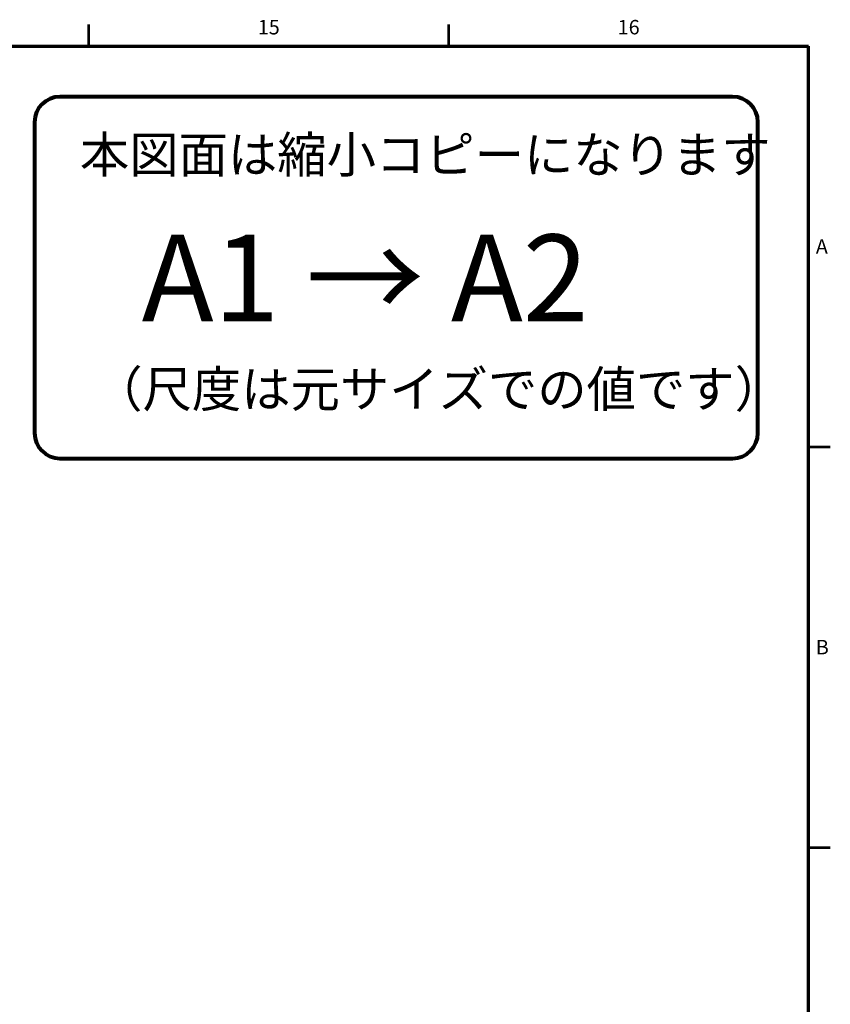
# Model space of a CAD drawing. Units: millimetres. Extents: x 0 to 828, y 10 to 570.
# Drawn here: x 712 to 824, y 432 to 568 of the extents above; entities that cross this region are included whole.
import ezdxf
from ezdxf.enums import TextEntityAlignment as Align

# ---------------------------------------------------------------- set-up
doc = ezdxf.new("R2010")
doc.units = ezdxf.units.MM
doc.layers.add('図枠', color=3, linetype='Continuous', lineweight=30)
doc.styles.get("Standard").update_dxf_attribs({"font": 'romans.shx', "bigfont": 'bigfont.shx'})
doc.styles.add('漢字･ひらがな', font='MS UI Gothic.ttf')

# ---------------------------------------------------------------- blocks, each defined once
blk = doc.blocks.new('c-size')
at = {"color": 0, "linetype": 'ByBlock', "lineweight": 80}
for p, q in [((-10.5, -7), (-103.5, -7)), ((-107, -10.5), (-107, -53.5)), ((-7, -53.5), (-7, -10.5)), ((-103.5, -57), (-10.5, -57))]:
    blk.add_line(p, q, dxfattribs=at)
for centre, start, end in [((-103.5, -10.5), 90, 180), ((-10.5, -10.5), 0, 90), ((-103.5, -53.5), 180, 270), ((-10.5, -53.5), 270, 0)]:
    blk.add_arc(centre, 3.5, start, end, dxfattribs=at)
at = {"color": 0, "linetype": 'ByBlock', "lineweight": 15, "attachment_point": 1, "style": '漢字･ひらがな'}
for s, insert, char_height, width in [('本図面は縮小コピーになります', (-100.74, -12.5), 5, 88.9321), ('A1 → A2', (-92.2, -26.05), 12, 80.3857), ('（尺度は元サイズでの値です）', (-98.9, -44.92), 5, 85.0933)]:
    blk.add_mtext(s, dxfattribs=dict(at, insert=insert, char_height=char_height, width=width))

msp = doc.modelspace()

# ---------------------------------------------------------------- linework, layer by layer
at = {"layer": '図枠', "lineweight": 53}
for p, q in [((721.5, 564), (721.5, 567)), ((771.25, 564), (771.25, 567)), ((821, 508.6), (824, 508.6)), ((821, 453.2), (824, 453.2))]:
    msp.add_line(p, q, dxfattribs=at)
at = {"layer": '図枠', "lineweight": 70}
for p in [(25, 564), (821, 10)]:
    msp.add_line(p, (821, 564), dxfattribs=at)

# ---------------------------------------------------------------- block references
at = {"layer": '図枠', "lineweight": 0}
msp.add_blockref('c-size', (821, 564), dxfattribs=at)

# ---------------------------------------------------------------- texts
at = {"layer": '図枠', "lineweight": 25}
for s, p in [('15', (746.375, 565)), ('16', (796.125, 565))]:
    msp.add_text(s, height=2, dxfattribs=at).set_placement(p, align=Align.BOTTOM_CENTER)
for s, p in [('A', (822, 536.3)), ('B', (822, 480.9))]:
    msp.add_text(s, height=2, dxfattribs=at).set_placement(p, align=Align.MIDDLE_LEFT)

doc.saveas('drawing.dxf')
